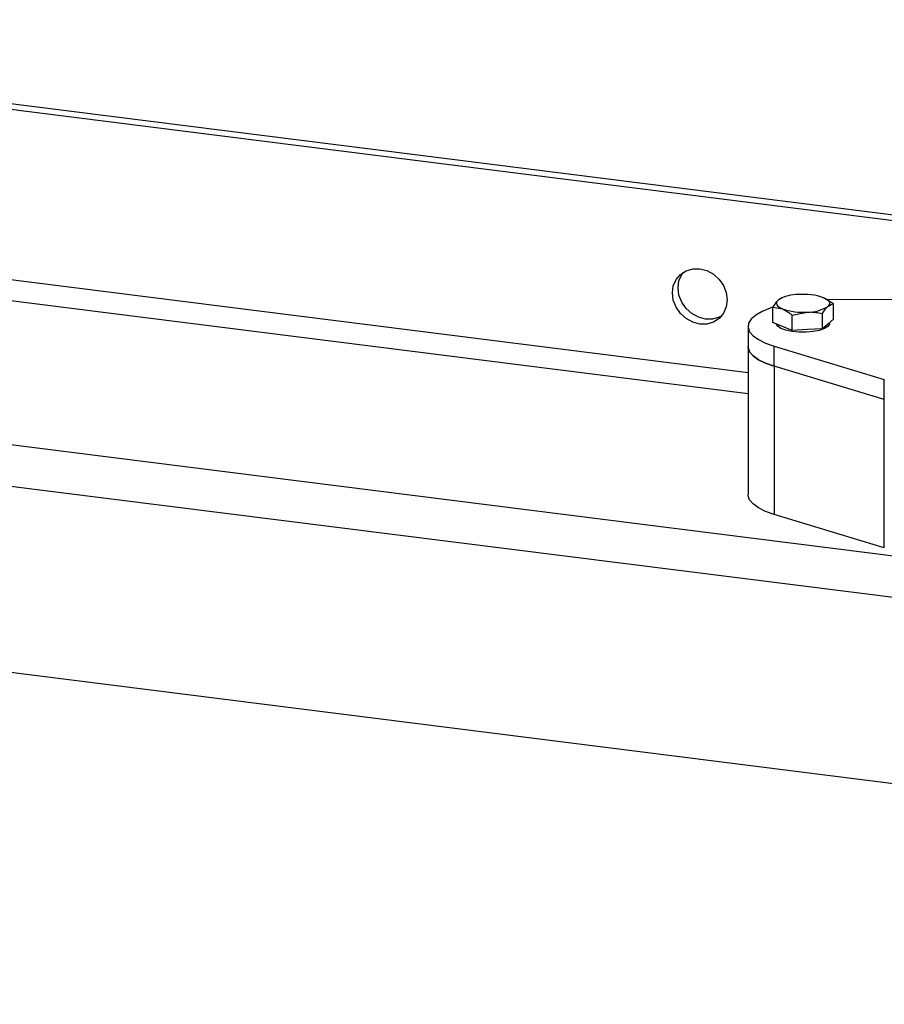
# Model space of a CAD drawing. Units: millimetres. Extents: x 8 to 201, y 4 to 288.
# Drawn here: x 162 to 173, y 119 to 132 of the extents above; entities that cross this region are included whole.
import ezdxf

# ---------------------------------------------------------------- set-up
doc = ezdxf.new("R2010")
doc.units = ezdxf.units.MM

msp = doc.modelspace()

# ---------------------------------------------------------------- linework, layer by layer
at = {"color": 7, "linetype": 'Continuous', "lineweight": 25}
for p, q in [((153.6796, 131.5297), (173.4458, 129.0394)), ((153.7503, 131.5921), (173.4458, 129.1107)), ((171.3083, 127.1717), (153.3678, 129.432)), ((153.2971, 129.181), (171.3083, 126.9118)), ((171.7201, 128.1005), (171.6847, 128.0811)), ((171.733, 128.1099), (171.7208, 128.1047)), ((172.3763, 128.0345), (172.2544, 128.1122)), ((173.4458, 128.0898), (172.2942, 128.0844)), ((171.6166, 127.8011), (171.6166, 127.993)), ((171.6166, 127.993), (171.7385, 127.9715)), ((172.3763, 127.8426), (172.3763, 128.0345)), ((171.8604, 127.8938), (172.0503, 127.9322)), ((171.8604, 127.7018), (171.8604, 127.8938)), ((172.2402, 127.7226), (172.2402, 127.9145)), ((172.3763, 127.8426), (172.3083, 127.7826)), ((171.3083, 127.7511), (171.3083, 127.4997)), ((171.7385, 127.7515), (171.6166, 127.8011)), ((171.8604, 127.7018), (171.7385, 127.7515)), ((172.0503, 127.7122), (171.8604, 127.7018)), ((172.2402, 127.7226), (172.0503, 127.7122)), ((172.3083, 127.7826), (172.2402, 127.7226)), ((172.3298, 127.7904), (172.3298, 127.8015)), ((195.5326, 122.0544), (151.5057, 127.6012)), ((171.3083, 127.4997), (171.3083, 125.6455)), ((171.6364, 127.5043), (173.0145, 127.0875)), ((171.6364, 127.2528), (171.6364, 127.5043)), ((173.0145, 126.8361), (171.6364, 127.2528)), ((171.6364, 127.2528), (171.6364, 125.3987)), ((195.3911, 121.5525), (151.3643, 127.0994)), ((173.0145, 126.8361), (173.0145, 127.0875)), ((173.0145, 124.9819), (173.0145, 126.8361)), ((173.0145, 124.9819), (171.6364, 125.3987)), ((151.6761, 124.7345), (195.0793, 119.2662))]:
    msp.add_line(p, q, dxfattribs=at)
at = {"color": 7, "linetype": 'Continuous', "lineweight": 25, "flags": 128}
for points in [[(170.7041, 128.4734), (170.7929, 128.4505), (170.8756, 128.4055), (170.9466, 128.3416), (171.0012, 128.2632), (171.0354, 128.1755), (171.0471, 128.0845), (171.0354, 127.9965), (171.0012, 127.9175), (170.9466, 127.8527), (170.8756, 127.8067), (170.7929, 127.7826), (170.7041, 127.782), (170.6154, 127.805), (170.5326, 127.85), (170.4616, 127.9138), (170.4071, 127.9923), (170.3728, 128.08), (170.3611, 128.1709), (170.3728, 128.2589), (170.4071, 128.338), (170.4616, 128.4027), (170.5326, 128.4487), (170.6154, 128.4728), (170.7041, 128.4734)], [(170.9794, 127.8869), (170.9463, 127.8691), (170.8636, 127.845), (170.7748, 127.8444), (170.6861, 127.8674), (170.6033, 127.9123), (170.5323, 127.9762), (170.4778, 128.0547), (170.4435, 128.1424), (170.4318, 128.2333), (170.4435, 128.3213), (170.4778, 128.4004), (170.4995, 128.431)], [(171.6847, 128.0811), (171.672, 128.0672), (171.6648, 128.0529), (171.6633, 128.0384), (171.6675, 128.0239), (171.6774, 128.0097), (171.6927, 127.9961), (171.7132, 127.9833), (171.7385, 127.9715)], [(172.2544, 128.1122), (172.2798, 128.1004), (172.3003, 128.0876), (172.3156, 128.0739), (172.3254, 128.0598), (172.3296, 128.0453), (172.3282, 128.0308), (172.321, 128.0165), (172.3083, 128.0026)], [(171.6151, 127.9914), (171.5833, 127.9807), (171.4832, 127.9395), (171.404, 127.8934), (171.3477, 127.8438), (171.3158, 127.7918), (171.309, 127.7388), (171.3275, 127.6861), (171.3709, 127.635), (171.4381, 127.5869), (171.5273, 127.5429), (171.6364, 127.5043)], [(172.3083, 127.7511), (172.2649, 127.7246), (172.2017, 127.7029), (172.1232, 127.6876), (172.0353, 127.6801), (171.9445, 127.6807), (171.8576, 127.6894), (171.781, 127.7056), (171.7204, 127.7282), (171.6802, 127.7553), (171.6642, 127.7818)], [(172.3298, 127.7904), (172.3285, 127.7806), (172.3083, 127.7511)], [(171.6364, 127.2528), (171.5273, 127.2915), (171.4381, 127.3355), (171.3709, 127.3836), (171.3275, 127.4346), (171.309, 127.4874), (171.3083, 127.4997)], [(171.3083, 127.4997), (171.309, 127.4874), (171.3275, 127.4346), (171.3709, 127.3836), (171.4381, 127.3355), (171.5273, 127.2915), (171.6364, 127.2528)], [(171.6364, 125.3987), (171.5273, 125.4373), (171.4381, 125.4813), (171.3709, 125.5294), (171.3275, 125.5805), (171.309, 125.6332), (171.3083, 125.6455)]]:
    msp.add_lwpolyline(points, dxfattribs=at)
at = {"color": 7, "linetype": 'Continuous', "lineweight": 25}
for centre, radius, start, end in [((171.9334, 127.6775), 0.4741, 88.87903, 121.6372), ((172.0034, 127.3771), 0.7768, 71.14863, 94.48986), ((171.9895, 128.7066), 0.7768, 251.14863, 274.48986), ((172.0596, 128.4062), 0.4741, 268.87903, 301.6372)]:
    msp.add_arc(centre, radius, start, end, dxfattribs=at)
for points, knots in [([(171.6847, 128.0811), (171.6793, 128.0761), (171.6563, 128.0545), (171.6339, 128.0197), (171.6166, 127.993)], [0, 0, 0, 0, 0.2318493, 1, 1, 1, 1]), ([(171.7385, 127.9715), (171.7414, 127.9703), (171.7826, 127.9531), (171.8229, 127.9223), (171.8604, 127.8938)], [0, 0, 0, 0, 0.07020058, 1, 1, 1, 1]), ([(172.2402, 127.9145), (172.2575, 127.9412), (172.2799, 127.9759), (172.3029, 127.9975), (172.3083, 128.0026)], [0, 0, 0, 0, 0.7681507, 1, 1, 1, 1]), ([(172.3083, 128.0026), (172.3265, 128.015), (172.3495, 128.0309), (172.3717, 128.0339), (172.3763, 128.0345)], [0, 0, 0, 0, 0.7889992, 1, 1, 1, 1]), ([(172.0503, 127.9322), (172.0548, 127.9324), (172.119, 127.9355), (172.1818, 127.9246), (172.2402, 127.9145)], [0, 0, 0, 0, 0.0702006, 1, 1, 1, 1])]:
    msp.add_open_spline(points, degree=3, knots=knots, dxfattribs=at)

doc.saveas('drawing.dxf')
